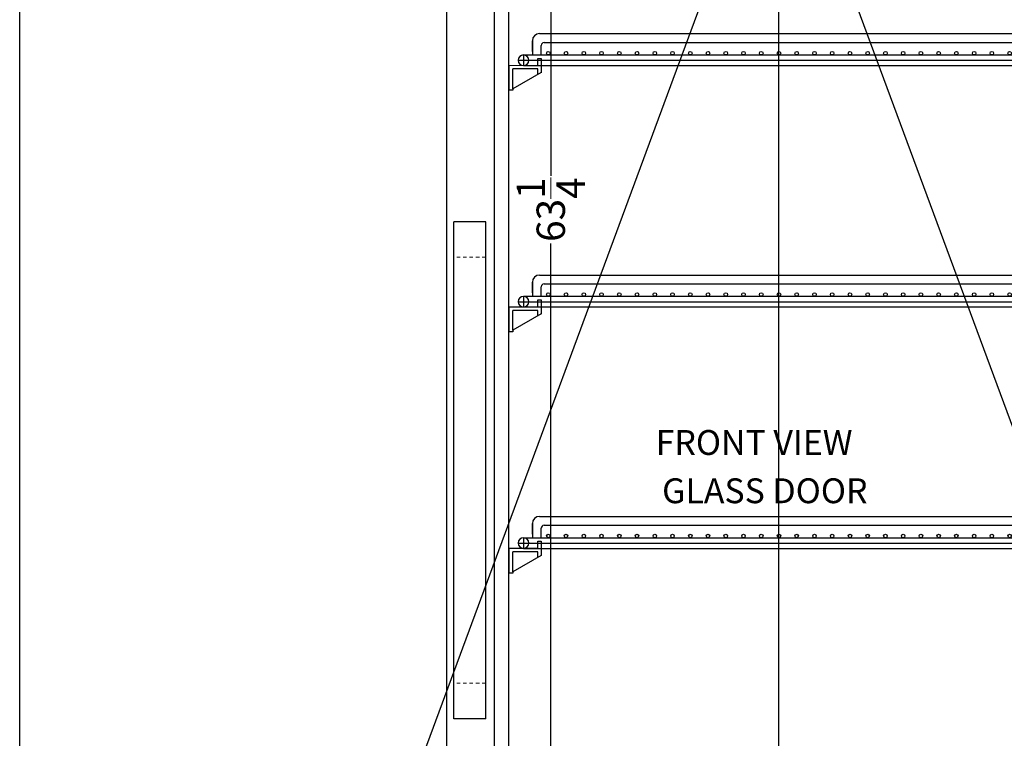
# Model space of a CAD drawing. Extents: x -101 to 30, y -87 to 57.
# Drawn here: x -101 to -67, y -48 to -23 of the extents above; entities that cross this region are included whole.
import ezdxf

# ---------------------------------------------------------------- set-up
doc = ezdxf.new("R2010")
doc.units = 0
doc.header["$MEASUREMENT"] = 0
doc.linetypes.add('HIDDEN', pattern=[0.375, 0.25, -0.125])
doc.layers.get('Defpoints').update_dxf_attribs({"color": 150, "linetype": 'CONTINUOUS'})
doc.layers.add('AM_5', color=8, linetype='CONTINUOUS', lineweight=15)
doc.layers.add('HIDDEN 0.1M', color=8, linetype='HIDDEN', lineweight=15)
doc.layers.add('OBJECT', color=7, linetype='CONTINUOUS')
doc.styles.get("Standard").update_dxf_attribs({"font": 'arial.ttf', "height": 1})
doc.dimstyles.new('Fraction-1&HTO12$0', dxfattribs={"dimscale": 6, "dimtxt": 0.18, "dimasz": 0.18, "dimexe": 0.125, "dimexo": 0.0625, "dimgap": 0.09, "dimtad": 0, "dimdec": 4, "dimzin": 3, "dimdsep": 46, "dimlunit": 5, "dimtxsty": 'Standard', "dimcen": 0.09, "dimdle": 0.125, "dimadec": 0, "dimazin": 0, "dimtfac": 1, "dimtdec": 4, "dimtofl": 0, "dimtmove": 2, "dimatfit": 3, "dimfxl": 1, "dimtolj": 1, "dimtzin": 0, "dimarcsym": 0})

# ---------------------------------------------------------------- blocks, each defined once
blk = doc.blocks.new('HANDLE')
at = {"layer": 'HIDDEN 0.1M', "ltscale": 0.5}
for p, q in [((1.125, 16.25), (0, 16.25)), ((1.125, 1.25), (0, 1.25))]:
    blk.add_line(p, q, dxfattribs=at)
at = {"layer": 'OBJECT'}
for p, q in [((1.125, 17.5), (0, 17.5)), ((0, 0), (0, 17.5)), ((1.125, 0), (1.125, 17.5)), ((1.125, 0), (0, 0))]:
    blk.add_line(p, q, dxfattribs=at)
blk = doc.blocks.new('SHELVES  ARS6PV (FV)')
at = {"layer": 'Defpoints'}
for p, q in [((0, 0), (0, 1.125)), ((-9.187, 0.187), (8.999, 0.187))]:
    blk.add_line(p, q, dxfattribs=at)
at = {"layer": 'OBJECT'}
for p, q in [((-8.437, 1.125), (8.437, 1.125)), ((-8.687, 0.875), (-8.687, 0.375)), ((-8.687, 0.5), (-8.687, 0.875)), ((-8.374, 0.375), (-8.374, 0.712)), ((-8.274, 0.812), (8.274, 0.812)), ((8.374, 0.375), (8.374, 0.712)), ((8.687, 0.875), (8.687, 0.375)), ((8.687, 0.5), (8.687, 0.875)), ((-8.999, 0.375), (8.999, 0.375)), ((-8.999, 0.375), (-8.999, 0)), ((8.999, 0.375), (8.999, 0)), ((-9.5, 0.005), (-8.5, 0.01)), ((-9.5, -0.87), (-9.5, 0.005)), ((-8.999, 0), (8.999, 0)), ((-8.5, 0.01), (-8.5, 0.255)), ((-8.5, 0.255), (-8.375, 0.255)), ((-8.5, 0.005), (-8.5, 0.25)), ((-8.5, 0.25), (-8.375, 0.25)), ((-8.375, 0.255), (-8.375, -0.245)), ((-8.375, 0.25), (-8.375, -0.25)), ((8.375, 0.25), (8.375, -0.25)), ((8.5, 0.25), (8.375, 0.25)), ((8.5, 0.005), (8.5, 0.25)), ((9.5, 0), (8.5, 0.005)), ((-8.5, -0.12), (-9.375, -0.12)), ((-9.375, -0.822), (-9.375, -0.12)), ((-8.375, -0.245), (-9.375, -0.822)), ((-8.5, -0.317), (-8.5, -0.12)), ((8.375, -0.25), (9.375, -0.827)), ((8.5, -0.322), (8.5, -0.125)), ((8.5, -0.125), (9.375, -0.125)), ((9.375, -0.827), (9.375, -0.125)), ((9.5, -0.875), (9.5, 0)), ((-9.375, -0.87), (-9.5, -0.87)), ((-9.375, -0.822), (-9.375, -0.87)), ((9.375, -0.827), (9.375, -0.875)), ((9.375, -0.875), (9.5, -0.875))]:
    blk.add_line(p, q, dxfattribs=at)
for centre in [(-8.125, 0.438), (-7.5, 0.438), (-6.875, 0.438), (-6.25, 0.438), (-5.625, 0.438), (-5, 0.438), (-4.375, 0.438), (-3.75, 0.438), (-3.125, 0.438), (-2.5, 0.438), (-1.875, 0.438), (-1.25, 0.438), (-0.625, 0.438), (0, 0.438), (0.625, 0.438), (1.25, 0.438), (1.875, 0.438), (2.5, 0.438), (3.125, 0.438), (3.75, 0.438), (4.375, 0.438), (5, 0.438), (5.625, 0.438), (6.25, 0.438), (6.875, 0.438), (7.5, 0.438), (8.125, 0.438)]:
    blk.add_circle(centre, 0.0625, dxfattribs=at)
for centre, radius, start, end in [((-8.437, 0.875), 0.25, 90, 180), ((8.437, 0.875), 0.25, 0, 90), ((-8.274, 0.712), 0.1, 90, 180), ((8.274, 0.712), 0.1, 0, 90), ((-8.999, 0.187), 0.187, 90, 270), ((-8.999, 0.187), 0.187, 270, 90), ((8.999, 0.187), 0.187, 90, 270), ((8.999, 0.187), 0.187, 270, 90)]:
    blk.add_arc(centre, radius, start, end, dxfattribs=at)
blk = doc.blocks.new('*D61')
at = {"layer": 'AM_5', "color": 0, "lineweight": -2, "transparency": 16777216}
for p, q in [((-84.673, -8.214), (-82.633, -8.214)), ((-82.758, -8.964), (-82.758, -28.6)), ((-82.758, -70.714), (-82.758, -30.973)), ((-84.673, -71.464), (-82.633, -71.464))]:
    blk.add_line(p, q, dxfattribs=at)
at = {"layer": 'AM_5', "color": 0, "transparency": 16777216}
for points in [[(-82.883, -8.964), (-82.633, -8.964), (-82.758, -8.214)], [(-82.883, -70.714), (-82.633, -70.714), (-82.758, -71.464)]]:
    blk.add_solid(points, dxfattribs=at)
at = {"layer": 'Defpoints', "color": 0, "transparency": 16777216}
for p in [(-84.735, -8.214), (-84.735, -71.464), (-82.758, -71.464)]:
    blk.add_point(p, dxfattribs=at)
at = {"layer": 'AM_5', "color": 0, "transparency": 16777216, "insert": (-82.758, -29.786), "char_height": 1, "attachment_point": 5, "rotation": 90}
blk.add_mtext('\\A1;63{\\H1x;\\S1/4;}', dxfattribs=at)

msp = doc.modelspace()

# ---------------------------------------------------------------- linework, layer by layer
at = {"layer": 'Defpoints'}
msp.add_line((-74.7273, -76.0888), (-74.7273, -4.0888), dxfattribs=at)
at = {"layer": 'OBJECT'}
for p, q in [((-101.4663, 56.9929), (-48.0156, -87.3385)), ((-48.0156, 56.9929), (-101.4663, -87.3385)), ((-86.4229, -73.0888), (-86.4229, -4.0888)), ((-84.7354, -71.4638), (-84.7354, -7.4638)), ((-84.2354, -71.4638), (-84.2354, -12.4638))]:
    msp.add_line(p, q, dxfattribs=at)
msp.add_lwpolyline([(-101.4663, 56.9929), (-48.0156, 56.9929), (-48.0156, -87.3385), (-101.4663, -87.3385)], close=True, dxfattribs=at)

# ---------------------------------------------------------------- block references
for name, p in [('SHELVES  ARS6PV (FV)', (-74.7193, -24.7138)), ('HANDLE', (-86.1729, -47.7138)), ('SHELVES  ARS6PV (FV)', (-74.7193, -33.2138)), ('SHELVES  ARS6PV (FV)', (-74.7193, -41.7138))]:
    msp.add_blockref(name, p, dxfattribs=at)

# ---------------------------------------------------------------- texts
at = {"layer": 'OBJECT', "char_height": 0.8748, "attachment_point": 1}
for s, insert in [('FRONT VIEW', (-79.0629, -37.5477)), ('GLASS DOOR', (-78.8368, -39.2481))]:
    msp.add_mtext(s, dxfattribs=dict(at, insert=insert))

# ---------------------------------------------------------------- dimensions: what is measured, and where the dimension line sits
at = {"layer": 'AM_5'}
dim = msp.add_linear_dim(base=(-82.7585, -71.4638), p1=(-84.7354, -8.2138), p2=(-84.7354, -71.4638), angle=90, dimstyle='Fraction-1&HTO12$0', override={"dimscale": 1, "dimtxt": 0.75, "dimasz": 0.75, "dimdec": 3, "dimpost": '', "dimtdec": 3}, dxfattribs=at)
dim.commit()
dim.dimension.update_dxf_attribs({"geometry": '*D61', "text_midpoint": (-82.7585, -29.7863), "dimtype": 160})

doc.saveas('drawing.dxf')
